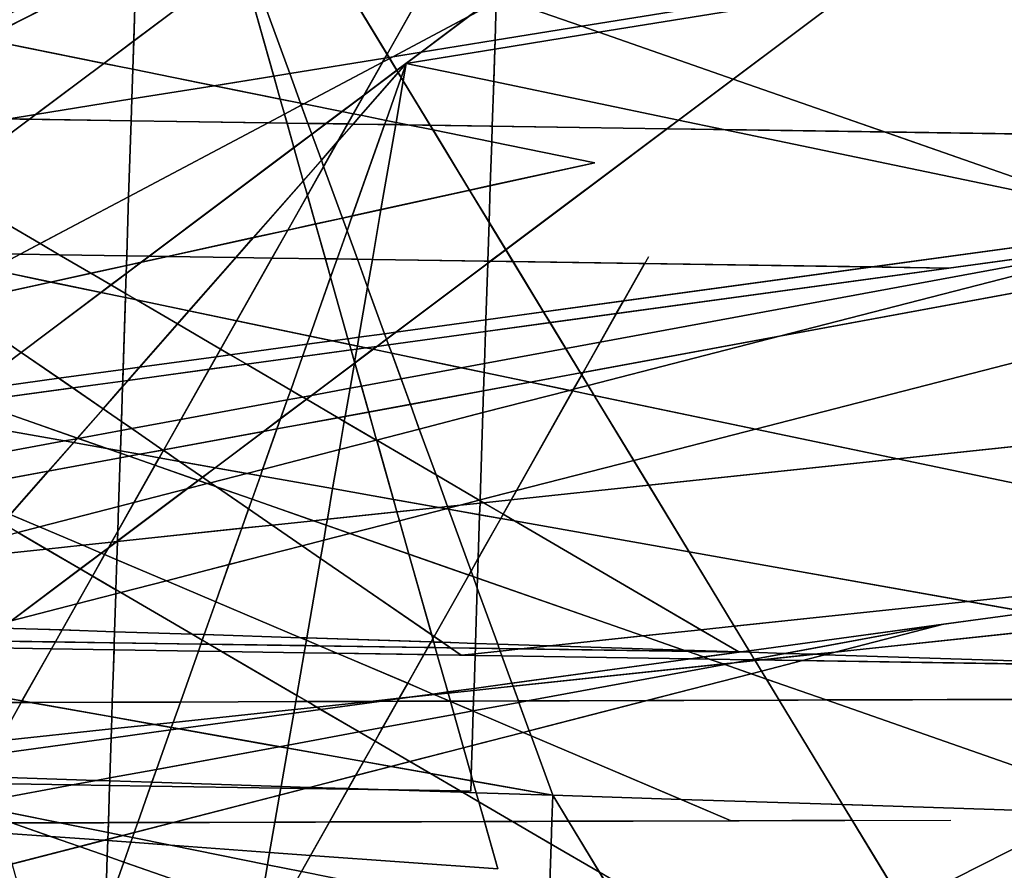
# Model space of a CAD drawing. Units: millimetres. Extents: x -913410 to 10414601371, y 30690 to 568280.
# Drawn here: x -728261 to -702195, y 406479 to 429001 of the extents above; entities that cross this region are included whole.
import ezdxf

# ---------------------------------------------------------------- set-up
doc = ezdxf.new("R2010")
doc.units = ezdxf.units.MM
doc.layers.add('tmpp', color=7, linetype='Continuous')

msp = doc.modelspace()

# ---------------------------------------------------------------- linework, layer by layer
at = {"color": 8}
for p, q in [((-715603, 406514), (-742257, 500834)), ((-716321, 408578), (-714149, 475652)), ((-651039, 468143), (-765658, 410007)), ((-736333, 407199), (-669940, 457019)), ((-757890, 403942), (-691496, 453762)), ((-678138, 416508), (-773609, 449883)), ((-709212, 412256), (-773609, 449883)), ((-706395, 449611), (-762612, 349971)), ((-714149, 408467), (-727952, 446354)), ((-763432, 393775), (-697038, 443595)), ((-628370, 442355), (-718026, 427845)), ((-713031, 425215), (-789601, 440693)), ((-649927, 439098), (-739583, 424588)), ((-727085, 371525), (-724914, 438599)), ((-688315, 378297), (-724914, 438599)), ((-699946, 437791), (-754708, 408769)), ((-745537, 432108), (-716574, 412175)), ((-771226, 413487), (-651039, 429932)), ((-718026, 427845), (-766004, 373188)), ((-718026, 427845), (-737068, 374020)), ((-718026, 427845), (-724811, 388666)), ((-664717, 416720), (-718026, 427845)), ((-804666, 427514), (-682114, 425680)), ((-792783, 410230), (-672596, 426675)), ((-676707, 426420), (-807089, 402362)), ((-692593, 411724), (-775212, 426393)), ((-751357, 407199), (-676707, 426420)), ((-751590, 425708), (-709426, 407793)), ((-757132, 415541), (-713031, 425215)), ((-667373, 424588), (-781992, 366451)), ((-686274, 413463), (-739583, 424588)), ((-826222, 424257), (-703671, 422423)), ((-698264, 423163), (-828645, 399105)), ((-714149, 408467), (-796768, 423137)), ((-772913, 403942), (-698264, 423163)), ((-645817, 389633), (-741288, 423008)), ((-676892, 385381), (-741288, 423008)), ((-711618, 422724), (-767834, 323085)), ((-667373, 386376), (-762845, 419751)), ((-754118, 412164), (-693537, 418596)), ((-716574, 412175), (-655994, 418607)), ((-798325, 400063), (-678138, 416508)), ((-738131, 408918), (-677551, 415350)), ((-831764, 414090), (-709212, 412256)), ((-680710, 398340), (-757281, 413818)), ((-757281, 413818), (-667625, 410915)), ((-703806, 412996), (-834187, 388938)), ((-778455, 393775), (-703806, 412996)), ((-756796, 412802), (-694764, 411835)), ((-737004, 410894), (-682055, 411068)), ((-778837, 410561), (-689182, 407659)), ((-765954, 410175), (-715603, 406514)), ((-778353, 409546), (-716321, 408578)), ((-716321, 341393), (-714149, 408467)), ((-677551, 348165), (-714149, 408467)), ((-758560, 407637), (-703612, 407811))]:
    msp.add_line(p, q, dxfattribs=at)
at = {"layer": 'tmpp', "color": 44}
for points in [[(-705827, 434674), (-704203, 434679), (-700723, 434042), (-700688, 433946), (-705893, 430040), (-713380, 428828), (-715475, 429561)], [(-725175, 430541), (-722741, 431775), (-722401, 430571), (-725243, 428440)], [(-721119, 431534), (-720493, 431315), (-718536, 428091), (-718597, 427984), (-721111, 427577), (-722245, 430689)], [(-717339, 430212), (-718536, 428091), (-720493, 431315)], [(-725164, 430867), (-725175, 430541), (-729222, 428488), (-729675, 428579)], [(-722245, 430689), (-721111, 427577), (-721536, 427509), (-722401, 430571)], [(-706287, 429744), (-699555, 430834), (-697762, 425914), (-705369, 426028), (-709374, 427428)], [(-725175, 430541), (-725243, 428440), (-726036, 427844), (-729222, 428488)], [(-725243, 428440), (-722401, 430571), (-721536, 427509), (-723114, 427253), (-725267, 427688)], [(-717339, 430212), (-715657, 429624), (-716379, 429082), (-718386, 428018), (-718483, 428003), (-718536, 428091)], [(-705893, 430040), (-706287, 429744), (-712927, 428670), (-713380, 428828)], [(-706287, 429744), (-709374, 427428), (-712927, 428670)], [(-716379, 429082), (-715644, 429471), (-715677, 428457), (-717635, 428140)], [(-715644, 429471), (-715475, 429561), (-713380, 428828), (-715677, 428457)], [(-716379, 429082), (-717635, 428140), (-718386, 428018)], [(-715677, 428457), (-713380, 428828), (-712927, 428670), (-715685, 428224)], [(-715685, 428224), (-712927, 428670), (-709374, 427428), (-710823, 426341), (-715713, 427362)], [(-731810, 427175), (-729222, 428488), (-726036, 427844), (-727844, 426488), (-728542, 426375), (-731835, 426424)], [(-725243, 428440), (-725267, 427688), (-726036, 427844)], [(-717635, 428140), (-715677, 428457), (-715685, 428224), (-718026, 427845), (-718239, 427602), (-718274, 427660)], [(-718536, 428091), (-718483, 428003), (-718597, 427984)], [(-718386, 428018), (-718466, 427976), (-718483, 428003)], [(-718386, 428018), (-717635, 428140), (-718274, 427660), (-718466, 427976)], [(-715685, 428224), (-715713, 427362), (-718026, 427845)], [(-726036, 427844), (-725267, 427688), (-725292, 426901), (-727844, 426488)], [(-718597, 427984), (-718659, 427874), (-720737, 426773), (-720825, 426790), (-721111, 427577)], [(-718659, 427874), (-719150, 427003), (-719729, 426569), (-720737, 426773)], [(-718659, 427874), (-718466, 427976), (-718274, 427660), (-719150, 427003)], [(-718597, 427984), (-718483, 428003), (-718466, 427976), (-718659, 427874)], [(-718026, 427845), (-718159, 427469), (-718239, 427602)], [(-718026, 427845), (-718106, 427382), (-718159, 427469)], [(-718026, 427845), (-715713, 427362), (-715751, 426183), (-717393, 426208), (-718106, 427382)], [(-725267, 427688), (-723114, 427253), (-725292, 426901)], [(-721536, 427509), (-721364, 426899), (-723114, 427253)], [(-721111, 427577), (-720825, 426790), (-721364, 426899), (-721536, 427509)], [(-719150, 427003), (-718274, 427660), (-718239, 427602), (-719234, 426469), (-719429, 426508)], [(-718239, 427602), (-718159, 427469), (-718561, 426333), (-719234, 426469)], [(-725292, 426901), (-723114, 427253), (-721364, 426899), (-721251, 426500), (-721681, 426272), (-725311, 426326)], [(-718159, 427469), (-718106, 427382), (-718297, 426279), (-718561, 426333)], [(-718106, 427382), (-717393, 426208), (-717987, 426217), (-718297, 426279)], [(-715713, 427362), (-710823, 426341), (-711125, 426114), (-715751, 426183)], [(-709374, 427428), (-705369, 426028), (-709626, 426092), (-710823, 426341)], [(-719150, 427003), (-719429, 426508), (-719729, 426569)], [(-727844, 426488), (-725292, 426901), (-725311, 426326), (-728005, 426367)], [(-720825, 426790), (-720805, 426736), (-721251, 426500), (-721364, 426899)], [(-720805, 426736), (-720630, 426256), (-721184, 426265), (-721251, 426500)], [(-720737, 426773), (-720805, 426736), (-720825, 426790)], [(-720737, 426773), (-719729, 426569), (-720154, 426249), (-720630, 426256), (-720805, 426736)], [(-727844, 426488), (-728005, 426367), (-728542, 426375)], [(-721251, 426500), (-721184, 426265), (-721681, 426272)], [(-719729, 426569), (-719429, 426508), (-719580, 426241), (-720154, 426249)], [(-719429, 426508), (-719234, 426469), (-719436, 426238), (-719580, 426241)], [(-719234, 426469), (-718561, 426333), (-718599, 426226), (-719436, 426238)], [(-731854, 425839), (-728542, 426375), (-728005, 426367), (-730350, 424607), (-731865, 425492)], [(-728005, 426367), (-725311, 426326), (-725376, 424314), (-727721, 423071), (-730350, 424607)], [(-725376, 424314), (-721681, 426272), (-721184, 426265), (-721000, 425614), (-724831, 422740), (-725427, 422749)], [(-725311, 426326), (-721681, 426272), (-725376, 424314)], [(-720630, 426256), (-720526, 425970), (-721000, 425614), (-721184, 426265)], [(-720154, 426249), (-720526, 425970), (-720630, 426256)], [(-720154, 426249), (-719580, 426241), (-719843, 425774), (-720275, 425282), (-720526, 425970)], [(-719843, 425774), (-719436, 426238), (-718599, 426226), (-719455, 423806), (-719717, 423748), (-720215, 425116)], [(-719580, 426241), (-719436, 426238), (-719843, 425774)], [(-718599, 426226), (-718307, 426222), (-718697, 423972), (-719455, 423806)], [(-718307, 426222), (-717987, 426217), (-717316, 426081), (-716349, 424487), (-718697, 423972)], [(-718561, 426333), (-718297, 426279), (-718307, 426222), (-718599, 426226)], [(-718297, 426279), (-717987, 426217), (-718307, 426222)], [(-717393, 426208), (-717316, 426081), (-717987, 426217)], [(-715751, 426183), (-715764, 425767), (-717316, 426081), (-717393, 426208)], [(-715802, 424607), (-713031, 425215), (-715764, 425767), (-715751, 426183), (-711125, 426114), (-715393, 422912), (-715833, 423638)], [(-710823, 426341), (-709626, 426092), (-711125, 426114)], [(-720526, 425970), (-720275, 425282), (-720753, 424738), (-721000, 425614)], [(-715764, 425767), (-715802, 424607), (-716349, 424487), (-717316, 426081)], [(-711125, 426114), (-709626, 426092), (-699515, 423982), (-698112, 423491), (-705695, 422453), (-711720, 422544), (-715201, 422596), (-715393, 422912)], [(-705369, 426028), (-699515, 423982), (-709626, 426092)], [(-697762, 425914), (-696938, 423652), (-697540, 423569), (-699515, 423982), (-705369, 426028)], [(-719843, 425774), (-720215, 425116), (-720275, 425282)], [(-715764, 425767), (-713031, 425215), (-715802, 424607)], [(-721000, 425614), (-720753, 424738), (-722076, 423231), (-724347, 422732), (-724831, 422740)], [(-720275, 425282), (-720215, 425116), (-720644, 424354), (-720753, 424738)], [(-720215, 425116), (-719717, 423748), (-720429, 423592), (-720644, 424354)], [(-720753, 424738), (-720644, 424354), (-721166, 423430), (-722076, 423231)], [(-731932, 423420), (-730350, 424607), (-727721, 423071), (-728250, 422791), (-731183, 422835), (-731946, 422994)], [(-720644, 424354), (-720429, 423592), (-721166, 423430)], [(-718697, 423972), (-716349, 424487), (-715833, 423638), (-715867, 422606), (-718925, 422651)], [(-715802, 424607), (-715833, 423638), (-716349, 424487)], [(-725376, 424314), (-725427, 422749), (-727215, 422775), (-727721, 423071)], [(-719455, 423806), (-718697, 423972), (-718925, 422651), (-719319, 422657), (-719594, 423412)], [(-721166, 423430), (-720429, 423592), (-720168, 422670), (-721583, 422691)], [(-719717, 423748), (-719594, 423412), (-719858, 422665), (-720168, 422670), (-720429, 423592)], [(-719455, 423806), (-719594, 423412), (-719717, 423748)], [(-715833, 423638), (-715393, 422912), (-715802, 422605), (-715867, 422606)], [(-722076, 423231), (-721166, 423430), (-721583, 422691), (-722537, 422705)], [(-719594, 423412), (-719319, 422657), (-719858, 422665)], [(-698112, 423491), (-697480, 423270), (-698264, 423163), (-703671, 422423), (-705695, 422453)], [(-727721, 423071), (-727215, 422775), (-728250, 422791)], [(-722076, 423231), (-722537, 422705), (-724347, 422732)], [(-712893, 420464), (-698264, 423163), (-708142, 420620), (-713347, 419659)], [(-712467, 421220), (-703671, 422423), (-698264, 423163), (-712893, 420464)], [(-698264, 423163), (-697480, 423270), (-696700, 422997), (-696609, 422748), (-708142, 420620)], [(-728250, 422791), (-729019, 422383), (-731183, 422835)], [(-728250, 422791), (-727215, 422775), (-726379, 422287), (-727441, 422054), (-729019, 422383)], [(-715393, 422912), (-715201, 422596), (-715802, 422605)], [(-725427, 422749), (-725435, 422494), (-726379, 422287), (-727215, 422775)], [(-725442, 422282), (-725045, 422579), (-724347, 422732), (-722537, 422705), (-723780, 421290), (-725169, 421580), (-725459, 421749)], [(-725435, 422494), (-725045, 422579), (-725442, 422282)], [(-725427, 422749), (-724831, 422740), (-725045, 422579), (-725435, 422494)], [(-724831, 422740), (-724347, 422732), (-725045, 422579)], [(-722537, 422705), (-721583, 422691), (-722522, 421027), (-723780, 421290)], [(-721583, 422691), (-720168, 422670), (-720030, 422180), (-720581, 420622), (-722522, 421027)], [(-719858, 422665), (-720030, 422180), (-720168, 422670)], [(-719858, 422665), (-719319, 422657), (-719052, 421923), (-719282, 420594), (-719571, 420555), (-720030, 422180)], [(-718925, 422651), (-719052, 421923), (-719319, 422657)], [(-718925, 422651), (-715867, 422606), (-715868, 422555), (-718303, 420728), (-718601, 420687), (-719052, 421923)], [(-715868, 422555), (-715917, 421055), (-718303, 420728)], [(-715868, 422555), (-715802, 422605), (-715201, 422596), (-714392, 421263), (-715917, 421055)], [(-715867, 422606), (-715802, 422605), (-715868, 422555)], [(-711720, 422544), (-712279, 421553), (-714392, 421263), (-715201, 422596)], [(-708142, 420620), (-696609, 422748), (-696125, 421420), (-708784, 418160), (-713049, 419050), (-713210, 419315)], [(-711720, 422544), (-705695, 422453), (-712279, 421553)], [(-729019, 422383), (-727441, 422054), (-730085, 421474), (-730368, 421668)], [(-726379, 422287), (-725848, 421977), (-726114, 421777), (-727441, 422054)], [(-725435, 422494), (-725442, 422282), (-725848, 421977), (-726379, 422287)], [(-725442, 422282), (-725459, 421749), (-725848, 421977)], [(-712279, 421553), (-705695, 422453), (-703671, 422423), (-712467, 421220)], [(-727441, 422054), (-726114, 421777), (-728225, 420193), (-730085, 421474)], [(-720030, 422180), (-719571, 420555), (-719986, 420498), (-720581, 420622)], [(-726114, 421777), (-725463, 421641), (-725524, 419740), (-727228, 419507), (-728225, 420193)], [(-725848, 421977), (-725459, 421749), (-725463, 421641), (-726114, 421777)], [(-725459, 421749), (-725169, 421580), (-725463, 421641)], [(-719052, 421923), (-718601, 420687), (-719282, 420594)], [(-725463, 421641), (-725169, 421580), (-724082, 420945), (-725088, 419800), (-725524, 419740)], [(-723780, 421290), (-724082, 420945), (-725169, 421580)], [(-712279, 421553), (-712467, 421220), (-714220, 420980), (-714392, 421263)], [(-732017, 420795), (-731195, 421230), (-730085, 421474), (-728225, 420193), (-729566, 419187), (-730136, 419109), (-732050, 419778)], [(-723780, 421290), (-722522, 421027), (-722944, 420279), (-724082, 420945)], [(-715917, 421055), (-714392, 421263), (-714220, 420980), (-715927, 420746)], [(-696125, 421420), (-695038, 418437), (-705026, 417376), (-708784, 418160)], [(-722522, 421027), (-720581, 420622), (-720658, 420406), (-722685, 420129), (-722944, 420279)], [(-718303, 420728), (-715917, 421055), (-715927, 420746), (-718495, 420395), (-718549, 420544)], [(-715927, 420746), (-714220, 420980), (-713805, 420295), (-715954, 419899)], [(-712467, 421220), (-712893, 420464), (-713805, 420295), (-714220, 420980)], [(-724082, 420945), (-722944, 420279), (-723057, 420078), (-725088, 419800)], [(-718303, 420728), (-718549, 420544), (-718601, 420687)], [(-715927, 420746), (-715954, 419899), (-716570, 419785), (-718413, 420170), (-718495, 420395)], [(-720658, 420406), (-719986, 420498), (-719528, 420402), (-719487, 420259), (-720772, 420083)], [(-720581, 420622), (-719986, 420498), (-720658, 420406)], [(-719571, 420555), (-719528, 420402), (-719986, 420498)], [(-719282, 420594), (-719322, 420360), (-719528, 420402), (-719571, 420555)], [(-719282, 420594), (-718601, 420687), (-718549, 420544), (-718804, 420352), (-719096, 420312), (-719322, 420360)], [(-718549, 420544), (-718495, 420395), (-718804, 420352)], [(-712893, 420464), (-713347, 419659), (-713411, 419647), (-713805, 420295)], [(-713347, 419659), (-708142, 420620), (-713210, 419315), (-713381, 419598)], [(-728225, 420193), (-727228, 419507), (-729566, 419187)], [(-722944, 420279), (-722685, 420129), (-723057, 420078)], [(-720658, 420406), (-720772, 420083), (-722259, 419880), (-722685, 420129)], [(-720772, 420083), (-719487, 420259), (-719396, 419936), (-719401, 419904), (-720535, 419054), (-720771, 419010), (-721086, 419194)], [(-719322, 420360), (-719336, 420280), (-719487, 420259), (-719528, 420402)], [(-719336, 420280), (-719396, 419936), (-719487, 420259)], [(-719336, 420280), (-719096, 420312), (-718909, 420273), (-719389, 419913), (-719396, 419936)], [(-718909, 420273), (-718413, 420170), (-718165, 419491), (-719215, 419297), (-719389, 419913)], [(-719322, 420360), (-719096, 420312), (-719336, 420280)], [(-718804, 420352), (-718909, 420273), (-719096, 420312)], [(-718804, 420352), (-718495, 420395), (-718413, 420170), (-718909, 420273)], [(-715954, 419899), (-713805, 420295), (-713411, 419647), (-714737, 419403), (-715962, 419658)], [(-725088, 419800), (-723057, 420078), (-723245, 419745), (-725394, 419451)], [(-723057, 420078), (-722685, 420129), (-722259, 419880), (-723245, 419745)], [(-720772, 420083), (-721086, 419194), (-722259, 419880)], [(-719396, 419936), (-719389, 419913), (-719401, 419904)], [(-716570, 419785), (-718165, 419491), (-718413, 420170)], [(-725524, 419740), (-725534, 419432), (-726855, 419251), (-727228, 419507)], [(-725539, 419286), (-725394, 419451), (-723245, 419745), (-723996, 418415), (-725293, 418176), (-725569, 418365)], [(-725524, 419740), (-725088, 419800), (-725394, 419451), (-725534, 419432)], [(-723245, 419745), (-722259, 419880), (-721086, 419194), (-721178, 418935), (-723996, 418415)], [(-719401, 419904), (-719516, 419242), (-720535, 419054)], [(-719401, 419904), (-719389, 419913), (-719215, 419297), (-719516, 419242)], [(-716570, 419785), (-715962, 419658), (-715978, 419174), (-717919, 418815), (-718165, 419491)], [(-715954, 419899), (-715962, 419658), (-716570, 419785)], [(-729566, 419187), (-727228, 419507), (-726855, 419251), (-729504, 418888), (-729818, 418998)], [(-725534, 419432), (-725539, 419286), (-726054, 418699), (-726855, 419251)], [(-725534, 419432), (-725394, 419451), (-725539, 419286)], [(-718165, 419491), (-717919, 418815), (-719022, 418612), (-719215, 419297)], [(-715978, 419174), (-714737, 419403), (-713704, 419187), (-715996, 418597)], [(-715962, 419658), (-714737, 419403), (-715978, 419174)], [(-713411, 419647), (-713381, 419598), (-713598, 419215), (-713704, 419187), (-714737, 419403)], [(-713381, 419598), (-713210, 419315), (-713598, 419215)], [(-713347, 419659), (-713381, 419598), (-713411, 419647)], [(-726855, 419251), (-726054, 418699), (-726737, 417921), (-729504, 418888)], [(-725539, 419286), (-725569, 418365), (-726054, 418699)], [(-721086, 419194), (-720771, 419010), (-721178, 418935)], [(-720535, 419054), (-719516, 419242), (-719645, 418497), (-719833, 418462), (-720671, 418952)], [(-719516, 419242), (-719215, 419297), (-719022, 418612), (-719645, 418497)], [(-715978, 419174), (-715996, 418597), (-717682, 418163), (-717919, 418815)], [(-715996, 418597), (-713704, 419187), (-713623, 419170), (-715112, 416531), (-716071, 416284)], [(-713623, 419170), (-713049, 419050), (-712006, 417331), (-715112, 416531)], [(-713598, 419215), (-713623, 419170), (-713704, 419187)], [(-713598, 419215), (-713210, 419315), (-713049, 419050), (-713623, 419170)], [(-730067, 418811), (-729504, 418888), (-726737, 417921), (-726749, 417907), (-727076, 417847), (-730534, 418461)], [(-723996, 418415), (-721178, 418935), (-721353, 418439), (-721809, 418098), (-724449, 417610)], [(-721353, 418439), (-720671, 418952), (-719833, 418462), (-721451, 418164)], [(-721178, 418935), (-720771, 419010), (-720671, 418952), (-721353, 418439)], [(-720535, 419054), (-720671, 418952), (-720771, 419010)], [(-708784, 418160), (-712006, 417331), (-713049, 419050)], [(-726054, 418699), (-725569, 418365), (-725576, 418123), (-726715, 417913), (-726737, 417921)], [(-717919, 418815), (-717682, 418163), (-718813, 417872), (-719022, 418612)], [(-730534, 418461), (-727076, 417847), (-731164, 417092), (-731462, 417266), (-731578, 417677)], [(-725569, 418365), (-725293, 418176), (-725576, 418123)], [(-723996, 418415), (-724449, 417610), (-724467, 417607), (-725293, 418176)], [(-721451, 418164), (-719833, 418462), (-719668, 418365), (-719797, 417619), (-721829, 417095)], [(-721353, 418439), (-721451, 418164), (-721809, 418098)], [(-719645, 418497), (-719668, 418365), (-719833, 418462)], [(-719668, 418365), (-718820, 417870), (-719797, 417619)], [(-719645, 418497), (-719022, 418612), (-718813, 417872), (-718820, 417870), (-719668, 418365)], [(-715996, 418597), (-716071, 416284), (-716095, 416278), (-717238, 416946), (-717682, 418163)], [(-695038, 418437), (-694590, 417206), (-694655, 415212), (-705026, 417376)], [(-725576, 418123), (-725594, 417583), (-725954, 417647), (-726715, 417913)], [(-725576, 418123), (-725293, 418176), (-724467, 417607), (-725086, 417493), (-725594, 417583)], [(-721809, 418098), (-721451, 418164), (-721829, 417095), (-722244, 416988), (-723087, 417138)], [(-717682, 418163), (-717238, 416946), (-718810, 417865), (-718813, 417872)], [(-708784, 418160), (-705026, 417376), (-711609, 416677), (-712006, 417331)], [(-727076, 417847), (-726839, 417804), (-727504, 417047), (-730085, 416571), (-730768, 416861), (-731164, 417092)], [(-726749, 417907), (-726839, 417804), (-727076, 417847)], [(-726749, 417907), (-726715, 417913), (-725954, 417647), (-726839, 417804)], [(-726737, 417921), (-726715, 417913), (-726749, 417907)], [(-724449, 417610), (-721809, 418098), (-723087, 417138), (-724029, 417305), (-724456, 417599)], [(-719797, 417619), (-718820, 417870), (-718810, 417865), (-718368, 416300), (-719976, 416586)], [(-718813, 417872), (-718810, 417865), (-718820, 417870)], [(-717238, 416946), (-716935, 416112), (-717168, 416087), (-718368, 416300), (-718810, 417865)], [(-726839, 417804), (-725954, 417647), (-725596, 417522), (-725600, 417398), (-727504, 417047)], [(-725594, 417583), (-725596, 417522), (-725954, 417647)], [(-725594, 417583), (-725086, 417493), (-725365, 417441), (-725596, 417522)], [(-724467, 417607), (-724456, 417599), (-724568, 417401), (-725086, 417493)], [(-724456, 417599), (-724029, 417305), (-724568, 417401)], [(-724449, 417610), (-724456, 417599), (-724467, 417607)], [(-721829, 417095), (-719797, 417619), (-719976, 416586), (-721889, 416925)], [(-727504, 417047), (-725600, 417398), (-725642, 416114), (-727738, 415574), (-728510, 415901)], [(-725600, 417398), (-725365, 417441), (-724680, 417202), (-725235, 416218), (-725642, 416114)], [(-725596, 417522), (-725365, 417441), (-725600, 417398)], [(-725086, 417493), (-724568, 417401), (-724680, 417202), (-725365, 417441)], [(-724568, 417401), (-724029, 417305), (-723421, 416887), (-723536, 416802), (-724680, 417202)], [(-715112, 416531), (-712006, 417331), (-711609, 416677), (-715247, 416291)], [(-705026, 417376), (-694655, 415212), (-694678, 414500), (-703158, 413600), (-710536, 414910), (-711609, 416677)], [(-724680, 417202), (-723536, 416802), (-723832, 416580), (-725235, 416218)], [(-723087, 417138), (-723421, 416887), (-724029, 417305)], [(-723087, 417138), (-722244, 416988), (-723208, 416740), (-723421, 416887)], [(-721829, 417095), (-721889, 416925), (-722244, 416988)], [(-727504, 417047), (-728510, 415901), (-730085, 416571)], [(-723536, 416802), (-723295, 416718), (-723832, 416580)], [(-723421, 416887), (-723208, 416740), (-723295, 416718), (-723536, 416802)], [(-722244, 416988), (-721889, 416925), (-722109, 416303), (-723051, 416632), (-723208, 416740)], [(-721889, 416925), (-719976, 416586), (-720116, 415774), (-720484, 415735), (-722109, 416303)], [(-716095, 416278), (-716604, 416147), (-716935, 416112), (-717238, 416946)], [(-725671, 415199), (-723832, 416580), (-723295, 416718), (-723051, 416632), (-722200, 416047), (-722381, 415534), (-725672, 415184)], [(-725663, 415460), (-725235, 416218), (-723832, 416580), (-725671, 415199)], [(-723208, 416740), (-723051, 416632), (-723295, 416718)], [(-722109, 416303), (-722200, 416047), (-723051, 416632)], [(-719976, 416586), (-718368, 416300), (-718275, 415970), (-720116, 415774)], [(-715247, 416291), (-711609, 416677), (-710536, 414910), (-715158, 415730), (-715463, 415909)], [(-722109, 416303), (-720484, 415735), (-721578, 415619), (-722200, 416047)], [(-717168, 416087), (-718275, 415970), (-718368, 416300)], [(-716095, 416278), (-716072, 416264), (-716074, 416203), (-716604, 416147)], [(-716071, 416284), (-716072, 416264), (-716095, 416278)], [(-716071, 416284), (-715112, 416531), (-715247, 416291), (-715984, 416213), (-716072, 416264)], [(-715247, 416291), (-715463, 415909), (-715984, 416213)], [(-725642, 416114), (-725663, 415460), (-725827, 415168), (-726592, 415087), (-727738, 415574)], [(-725642, 416114), (-725235, 416218), (-725663, 415460)], [(-722200, 416047), (-721578, 415619), (-722381, 415534)], [(-717168, 416087), (-716972, 416052), (-718208, 415734), (-718275, 415970)], [(-716972, 416052), (-716909, 416041), (-716312, 414403), (-716372, 414298), (-717959, 414852), (-718208, 415734)], [(-716935, 416112), (-716918, 416066), (-716972, 416052), (-717168, 416087)], [(-716918, 416066), (-716909, 416041), (-716972, 416052)], [(-716604, 416147), (-716918, 416066), (-716935, 416112)], [(-716604, 416147), (-716074, 416203), (-716084, 415895), (-716909, 416041), (-716918, 416066)], [(-716084, 415895), (-716121, 414742), (-716312, 414403), (-716909, 416041)], [(-716074, 416203), (-715984, 416213), (-715463, 415909), (-715527, 415796), (-716084, 415895)], [(-716072, 416264), (-715984, 416213), (-716074, 416203)], [(-728510, 415901), (-727738, 415574), (-728312, 415426), (-728719, 415663)], [(-720116, 415774), (-720144, 415616), (-720484, 415735)], [(-720116, 415774), (-718275, 415970), (-718208, 415734), (-719517, 415397), (-720144, 415616)], [(-716121, 414742), (-715527, 415796), (-715158, 415730), (-710227, 412849), (-711762, 412686), (-716138, 414216)], [(-716084, 415895), (-715527, 415796), (-716121, 414742)], [(-715463, 415909), (-715158, 415730), (-715527, 415796)], [(-727738, 415574), (-726592, 415087), (-727556, 414984), (-728312, 415426)], [(-725672, 415184), (-722381, 415534), (-722722, 414572), (-724377, 414146), (-725687, 414702)], [(-722381, 415534), (-721578, 415619), (-720782, 415071), (-722722, 414572)], [(-720484, 415735), (-720144, 415616), (-720213, 415218), (-720782, 415071), (-721578, 415619)], [(-720144, 415616), (-719517, 415397), (-720213, 415218)], [(-718208, 415734), (-717959, 414852), (-719517, 415397)], [(-710536, 414910), (-709342, 412943), (-710227, 412849), (-715158, 415730)], [(-729107, 415221), (-728312, 415426), (-727556, 414984), (-729496, 414778)], [(-725663, 415460), (-725671, 415199), (-725694, 415182), (-725827, 415168)], [(-720213, 415218), (-719517, 415397), (-717959, 414852), (-717354, 412712), (-720296, 414736)], [(-729496, 414778), (-727556, 414984), (-726658, 414459), (-728485, 413088), (-729183, 412908), (-730240, 412942), (-730451, 413690)], [(-726592, 415087), (-726100, 414878), (-726658, 414459), (-727556, 414984)], [(-725827, 415168), (-725911, 415019), (-726100, 414878), (-726592, 415087)], [(-725911, 415019), (-726012, 414840), (-726100, 414878)], [(-725911, 415019), (-725694, 415182), (-725672, 415184), (-725687, 414702), (-726012, 414840)], [(-725827, 415168), (-725694, 415182), (-725911, 415019)], [(-725671, 415199), (-725672, 415184), (-725694, 415182)], [(-722722, 414572), (-720782, 415071), (-720296, 414736), (-720660, 412632), (-720828, 412638), (-723069, 413590)], [(-720213, 415218), (-720296, 414736), (-720782, 415071)], [(-726100, 414878), (-726012, 414840), (-726334, 414270), (-726658, 414459)], [(-726012, 414840), (-725687, 414702), (-725713, 413907), (-726334, 414270)], [(-720296, 414736), (-717354, 412712), (-717325, 412608), (-717372, 412526), (-720660, 412632)], [(-716372, 414298), (-717291, 412668), (-717354, 412712), (-717959, 414852)], [(-716121, 414742), (-716138, 414216), (-716259, 414258), (-716312, 414403)], [(-703158, 413600), (-709342, 412943), (-710536, 414910)], [(-726658, 414459), (-726334, 414270), (-726749, 413535), (-728485, 413088)], [(-725687, 414702), (-724377, 414146), (-725587, 413834), (-725713, 413907)], [(-722722, 414572), (-723069, 413590), (-724377, 414146)], [(-694678, 414500), (-694686, 414244), (-701521, 413309), (-703158, 413600)], [(-726334, 414270), (-725713, 413907), (-725716, 413801), (-726749, 413535)], [(-716372, 414298), (-716259, 414258), (-716147, 413949), (-716194, 412488), (-717070, 412516), (-717291, 412668)], [(-716312, 414403), (-716259, 414258), (-716372, 414298)], [(-716138, 414216), (-716147, 413949), (-716259, 414258)], [(-716138, 414216), (-711762, 412686), (-714230, 412424), (-715607, 412469), (-716147, 413949)], [(-724377, 414146), (-723069, 413590), (-723377, 412720), (-723699, 412731), (-725587, 413834)], [(-716147, 413949), (-715607, 412469), (-716194, 412488)], [(-726749, 413535), (-725716, 413801), (-725749, 412797), (-727140, 412842)], [(-725716, 413801), (-725587, 413834), (-723699, 412731), (-725749, 412797)], [(-725713, 413907), (-725587, 413834), (-725716, 413801)], [(-728485, 413088), (-726749, 413535), (-727140, 412842), (-728744, 412894)], [(-723069, 413590), (-720828, 412638), (-723377, 412720)], [(-703158, 413600), (-701521, 413309), (-703806, 412996), (-708948, 412293), (-709342, 412943)], [(-703806, 412996), (-701521, 413309), (-699745, 412994), (-706672, 412258)], [(-728744, 412894), (-727140, 412842), (-727317, 412527), (-729195, 412555)], [(-709342, 412943), (-708948, 412293), (-709182, 412261), (-709222, 412262), (-710227, 412849)], [(-703806, 412996), (-708000, 412222), (-708923, 412252), (-708948, 412293)], [(-703806, 412996), (-706672, 412258), (-707241, 412198), (-708000, 412222)], [(-706672, 412258), (-699745, 412994), (-694755, 412108), (-694764, 411835), (-697216, 411873), (-706944, 412188)], [(-727140, 412842), (-725749, 412797), (-725758, 412504), (-727317, 412527)], [(-725749, 412797), (-723699, 412731), (-723429, 412573), (-723465, 412470), (-725758, 412504)], [(-723377, 412720), (-723429, 412573), (-723699, 412731)], [(-723377, 412720), (-720828, 412638), (-720671, 412571), (-720696, 412428), (-723247, 412466), (-723429, 412573)], [(-720660, 412632), (-720671, 412571), (-720828, 412638)], [(-720660, 412632), (-717372, 412526), (-717454, 412380), (-720322, 412423), (-720671, 412571)], [(-717291, 412668), (-717325, 412608), (-717354, 412712)], [(-717291, 412668), (-717070, 412516), (-717301, 412523), (-717325, 412608)], [(-711762, 412686), (-710684, 412309), (-714230, 412424)], [(-710227, 412849), (-709222, 412262), (-710684, 412309), (-711762, 412686)], [(-729434, 412376), (-727421, 412344), (-728201, 410962), (-729758, 411238), (-729967, 411976)], [(-729195, 412555), (-727317, 412527), (-727421, 412344), (-729434, 412376)], [(-727317, 412527), (-725758, 412504), (-725764, 412319), (-727421, 412344)], [(-725758, 412504), (-723465, 412470), (-723531, 412284), (-725764, 412319)], [(-723465, 412470), (-723247, 412466), (-722918, 412274), (-723531, 412284)], [(-723429, 412573), (-723247, 412466), (-723465, 412470)], [(-720696, 412428), (-720728, 412240), (-722918, 412274), (-723247, 412466)], [(-720696, 412428), (-720322, 412423), (-719861, 412226), (-720728, 412240)], [(-720671, 412571), (-720322, 412423), (-720696, 412428)], [(-717454, 412380), (-717561, 412191), (-719861, 412226), (-720322, 412423)], [(-717454, 412380), (-717260, 412377), (-717205, 412185), (-717561, 412191)], [(-717372, 412526), (-717301, 412523), (-717260, 412377), (-717454, 412380)], [(-717325, 412608), (-717301, 412523), (-717372, 412526)], [(-717070, 412516), (-716859, 412371), (-717260, 412377), (-717301, 412523)], [(-716859, 412371), (-716574, 412175), (-717205, 412185), (-717260, 412377)], [(-716194, 412488), (-716198, 412361), (-716859, 412371), (-717070, 412516)], [(-716198, 412361), (-716203, 412215), (-716574, 412175), (-716859, 412371)], [(-716194, 412488), (-715607, 412469), (-715565, 412351), (-716198, 412361)], [(-714230, 412424), (-714994, 412343), (-715565, 412351), (-715607, 412469)], [(-714230, 412424), (-710684, 412309), (-710592, 412277), (-714994, 412343)], [(-727421, 412344), (-725764, 412319), (-725809, 410930), (-727982, 410923), (-728201, 410962)], [(-725764, 412319), (-723531, 412284), (-724008, 410935), (-725809, 410930)], [(-723531, 412284), (-722918, 412274), (-720924, 411109), (-720953, 410945), (-724008, 410935)], [(-720728, 412240), (-720924, 411109), (-722918, 412274)], [(-720728, 412240), (-719861, 412226), (-717989, 411431), (-718214, 411033), (-718981, 410951), (-720645, 410946), (-720924, 411109)], [(-717561, 412191), (-717989, 411431), (-719861, 412226)], [(-717561, 412191), (-717205, 412185), (-716927, 411201), (-717320, 411147), (-717989, 411431)], [(-716574, 412175), (-716204, 412169), (-716233, 411296), (-716927, 411201), (-717205, 412185)], [(-716203, 412215), (-716204, 412169), (-716574, 412175)], [(-716204, 412169), (-715494, 412158), (-715230, 411433), (-716233, 411296)], [(-716203, 412215), (-715540, 412285), (-715494, 412158), (-716204, 412169)], [(-716198, 412361), (-715565, 412351), (-715540, 412285), (-716203, 412215)], [(-714994, 412343), (-715540, 412285), (-715565, 412351)], [(-714994, 412343), (-710592, 412277), (-710162, 412127), (-710499, 412080), (-715494, 412158), (-715540, 412285)], [(-710499, 412080), (-715230, 411433), (-715494, 412158)], [(-709222, 412262), (-709212, 412256), (-710592, 412277), (-710684, 412309)], [(-709212, 412256), (-710162, 412127), (-710592, 412277)], [(-710162, 412127), (-710008, 412073), (-710499, 412080)], [(-709212, 412256), (-709182, 412261), (-708923, 412252), (-708814, 412072), (-708904, 412056), (-710008, 412073), (-710162, 412127)], [(-709182, 412261), (-709212, 412256), (-709222, 412262)], [(-708948, 412293), (-708923, 412252), (-709182, 412261)], [(-708000, 412222), (-708814, 412072), (-708923, 412252)], [(-708000, 412222), (-707241, 412198), (-708622, 412051), (-708803, 412054), (-708814, 412072)], [(-707241, 412198), (-706944, 412188), (-707541, 412034), (-708622, 412051)], [(-706944, 412188), (-697216, 411873), (-707541, 412034)], [(-706672, 412258), (-706944, 412188), (-707241, 412198)], [(-710499, 412080), (-710008, 412073), (-709637, 411943), (-715201, 411353), (-715230, 411433)], [(-709637, 411943), (-709594, 411928), (-714816, 410965), (-715059, 410964), (-715201, 411353)], [(-709594, 411928), (-708898, 411685), (-711657, 410975), (-714816, 410965)], [(-708904, 412056), (-709342, 411975), (-709637, 411943), (-710008, 412073)], [(-709342, 411975), (-709594, 411928), (-709637, 411943)], [(-709342, 411975), (-708790, 412033), (-708622, 411756), (-708898, 411685), (-709594, 411928)], [(-708904, 412056), (-708803, 412054), (-708790, 412033), (-709342, 411975)], [(-708814, 412072), (-708803, 412054), (-708904, 412056)], [(-708622, 412051), (-708790, 412033), (-708803, 412054)], [(-708622, 412051), (-707541, 412034), (-708622, 411756), (-708790, 412033)], [(-707541, 412034), (-697216, 411873), (-692727, 411728), (-694103, 411030), (-706909, 410990), (-708493, 411543), (-708622, 411756)], [(-708898, 411685), (-708493, 411543), (-708154, 410986), (-711657, 410975)], [(-708622, 411756), (-708493, 411543), (-708898, 411685)], [(-717989, 411431), (-717320, 411147), (-717951, 411061), (-718214, 411033)], [(-716234, 411243), (-715201, 411353), (-715059, 410964), (-716244, 410960)], [(-716233, 411296), (-715230, 411433), (-715201, 411353), (-716234, 411243)], [(-706909, 410990), (-708154, 410986), (-708493, 411543)], [(-728201, 410962), (-728223, 410922), (-729668, 410918), (-729758, 411238)], [(-720924, 411109), (-720645, 410946), (-720953, 410945)], [(-718219, 411024), (-717951, 411061), (-717284, 411132), (-716875, 410958), (-718259, 410954)], [(-717320, 411147), (-717284, 411132), (-717951, 411061)], [(-716927, 411201), (-716919, 411170), (-717284, 411132), (-717320, 411147)], [(-716919, 411170), (-716859, 410958), (-716875, 410958), (-717284, 411132)], [(-716233, 411296), (-716234, 411243), (-716919, 411170), (-716927, 411201)], [(-716234, 411243), (-716244, 410960), (-716859, 410958), (-716919, 411170)], [(-728223, 410922), (-728794, 409910), (-729366, 409849), (-729668, 410918)], [(-728223, 410922), (-727982, 410923), (-725822, 410539), (-725832, 410224), (-728794, 409910)], [(-728201, 410962), (-727982, 410923), (-728223, 410922)], [(-725809, 410930), (-725822, 410539), (-727982, 410923)], [(-725809, 410930), (-724008, 410935), (-724198, 410397), (-724714, 410343), (-725822, 410539)], [(-724008, 410935), (-720953, 410945), (-720988, 410738), (-724198, 410397)], [(-720988, 410738), (-720397, 410801), (-720293, 410740), (-721005, 410643)], [(-720953, 410945), (-720645, 410946), (-720397, 410801), (-720988, 410738)], [(-718981, 410951), (-720397, 410801), (-720645, 410946)], [(-718981, 410951), (-718745, 410952), (-720293, 410740), (-720397, 410801)], [(-718745, 410952), (-718259, 410954), (-718652, 410257), (-719270, 410143), (-720293, 410740)], [(-718214, 411033), (-718219, 411024), (-718745, 410952), (-718981, 410951)], [(-718219, 411024), (-718259, 410954), (-718745, 410952)], [(-718259, 410954), (-716875, 410958), (-716856, 410950), (-716759, 410606), (-718652, 410257)], [(-718214, 411033), (-717951, 411061), (-718219, 411024)], [(-716859, 410958), (-716856, 410950), (-716875, 410958)], [(-716244, 410960), (-716252, 410700), (-716263, 410698), (-716856, 410950), (-716859, 410958)], [(-716263, 410698), (-716759, 410606), (-716856, 410950)], [(-716244, 410960), (-715059, 410964), (-715044, 410923), (-716252, 410700)], [(-716252, 410700), (-715044, 410923), (-714771, 410173), (-714931, 410132), (-716252, 410693)], [(-714816, 410965), (-715044, 410923), (-715059, 410964)], [(-714816, 410965), (-711657, 410975), (-714771, 410173), (-715044, 410923)], [(-711657, 410975), (-708154, 410986), (-706475, 408218), (-710753, 408357), (-714724, 410044), (-714771, 410173)], [(-706909, 410990), (-699375, 408356), (-700056, 408011), (-706475, 408218), (-708154, 410986)], [(-694103, 411030), (-699375, 408356), (-706909, 410990)], [(-724198, 410397), (-720988, 410738), (-721005, 410643), (-724055, 410226), (-724247, 410260)], [(-721005, 410643), (-721152, 409796), (-721388, 409752), (-724055, 410226)], [(-721005, 410643), (-720293, 410740), (-719270, 410143), (-721152, 409796)], [(-718652, 410257), (-716759, 410606), (-716510, 409725), (-717930, 409360), (-718853, 409899)], [(-716263, 410698), (-716252, 410693), (-716282, 409784), (-716510, 409725), (-716759, 410606)], [(-716252, 410693), (-714931, 410132), (-716282, 409784)], [(-716252, 410700), (-716252, 410693), (-716263, 410698)], [(-725832, 410224), (-724714, 410343), (-724247, 410260), (-724270, 410196), (-725840, 409981)], [(-725822, 410539), (-724714, 410343), (-725832, 410224)], [(-724198, 410397), (-724247, 410260), (-724714, 410343)], [(-728794, 409910), (-725832, 410224), (-725840, 409981), (-728998, 409549)], [(-725840, 409981), (-724270, 410196), (-724639, 409152), (-725874, 408924)], [(-724270, 410196), (-724055, 410226), (-721388, 409752), (-724639, 409152)], [(-724247, 410260), (-724055, 410226), (-724270, 410196)], [(-721152, 409796), (-719270, 410143), (-718853, 409899), (-719160, 409356), (-721166, 409713)], [(-718652, 410257), (-718853, 409899), (-719270, 410143)], [(-716282, 409784), (-714931, 410132), (-714724, 410044), (-714149, 408467), (-716261, 408842), (-716307, 409005)], [(-714771, 410173), (-714724, 410044), (-714931, 410132)], [(-710753, 408357), (-714149, 408467), (-714724, 410044)], [(-728998, 409549), (-725840, 409981), (-725874, 408924), (-726233, 408858), (-729112, 408951), (-729186, 409215)], [(-721152, 409796), (-721166, 409713), (-721388, 409752)], [(-718853, 409899), (-717930, 409360), (-718439, 409228), (-719160, 409356)], [(-716282, 409784), (-716307, 409005), (-716510, 409725)], [(-724639, 409152), (-721388, 409752), (-721166, 409713), (-721341, 408700), (-724760, 408810)], [(-721166, 409713), (-719160, 409356), (-719367, 408989), (-720588, 408675), (-721341, 408700)], [(-716510, 409725), (-716307, 409005), (-716312, 408851), (-717385, 409041), (-717930, 409360)], [(-719160, 409356), (-718439, 409228), (-719367, 408989)], [(-717930, 409360), (-717385, 409041), (-718439, 409228)], [(-725874, 408924), (-724639, 409152), (-724760, 408810), (-725877, 408846)], [(-719367, 408989), (-719563, 408642), (-720588, 408675)], [(-719367, 408989), (-718439, 409228), (-717385, 409041), (-716600, 408583), (-718773, 408616), (-719563, 408642)], [(-716312, 408851), (-716321, 408578), (-716600, 408583), (-717385, 409041)], [(-716307, 409005), (-716261, 408842), (-716312, 408851)], [(-726233, 408858), (-726859, 408743), (-729063, 408777), (-729112, 408951)], [(-726859, 408743), (-728944, 408358), (-729063, 408777)], [(-726859, 408743), (-725881, 408727), (-725913, 407741), (-727198, 407737), (-728864, 408073), (-728944, 408358)], [(-726233, 408858), (-725877, 408846), (-725881, 408727), (-726859, 408743)], [(-725874, 408924), (-725877, 408846), (-726233, 408858)], [(-725881, 408727), (-724795, 408710), (-725137, 407743), (-725913, 407741)], [(-725877, 408846), (-724760, 408810), (-724795, 408710), (-725881, 408727)], [(-724760, 408810), (-721341, 408700), (-721349, 408657), (-724795, 408710)], [(-716321, 408578), (-716312, 408851), (-716261, 408842), (-716173, 408532), (-716534, 408544), (-716600, 408583)], [(-714149, 408467), (-716173, 408532), (-716261, 408842)], [(-724795, 408710), (-721349, 408657), (-721381, 408471), (-724195, 407746), (-725137, 407743)], [(-721381, 408471), (-721505, 407755), (-724195, 407746)], [(-721381, 408471), (-720699, 408646), (-719570, 408629), (-720061, 407759), (-721505, 407755)], [(-721349, 408657), (-720699, 408646), (-721381, 408471)], [(-721341, 408700), (-720588, 408675), (-720699, 408646), (-721349, 408657)], [(-720588, 408675), (-719563, 408642), (-719570, 408629), (-720699, 408646)], [(-719570, 408629), (-718773, 408616), (-716534, 408544), (-716106, 408294), (-715958, 407772), (-720061, 407759)], [(-719563, 408642), (-718773, 408616), (-719570, 408629)], [(-716600, 408583), (-716534, 408544), (-718773, 408616)], [(-716173, 408532), (-716106, 408294), (-716534, 408544)], [(-714149, 408467), (-714172, 407778), (-715217, 407775), (-716106, 408294), (-716173, 408532)], [(-714149, 408467), (-713732, 407779), (-714172, 407778)], [(-710753, 408357), (-709426, 407793), (-713732, 407779), (-714149, 408467)], [(-715217, 407775), (-715958, 407772), (-716106, 408294)], [(-706475, 408218), (-706223, 407803), (-709426, 407793), (-710753, 408357)], [(-700056, 408011), (-704867, 405570), (-706223, 407803), (-706475, 408218)], [(-727198, 407737), (-728466, 407733), (-728801, 407850), (-728864, 408073)], [(-700056, 408011), (-698217, 407951), (-695081, 406855), (-700970, 402435), (-703244, 402895), (-704867, 405570)], [(-728466, 407733), (-727443, 407375), (-728692, 407466), (-728767, 407732)], [(-727198, 407737), (-725921, 407479), (-725927, 407300), (-726034, 407273), (-727443, 407375), (-728466, 407733)], [(-725913, 407741), (-725921, 407479), (-727198, 407737)], [(-725913, 407741), (-725137, 407743), (-725231, 407480), (-725537, 407401), (-725921, 407479)], [(-725231, 407480), (-724195, 407746), (-721505, 407755), (-721644, 406954), (-724268, 407144), (-725277, 407348)], [(-725137, 407743), (-724195, 407746), (-725231, 407480)], [(-721505, 407755), (-720061, 407759), (-720560, 406875), (-721644, 406954)], [(-720560, 406875), (-715603, 406514), (-715958, 407772), (-715217, 407775), (-714191, 407175), (-714258, 405121), (-720803, 406444)], [(-720061, 407759), (-715958, 407772), (-715603, 406514), (-720560, 406875)], [(-714172, 407778), (-714191, 407175), (-715217, 407775)], [(-714172, 407778), (-713732, 407779), (-712912, 406428), (-714191, 407175)], [(-709426, 407793), (-706223, 407803), (-704867, 405570), (-708176, 403892), (-708781, 404014), (-712912, 406428), (-713732, 407779)], [(-727443, 407375), (-726677, 407107), (-728461, 406648), (-728692, 407466)], [(-725921, 407479), (-725537, 407401), (-725927, 407300)], [(-725231, 407480), (-725277, 407348), (-725537, 407401)], [(-726034, 407273), (-726677, 407107), (-727443, 407375)], [(-726034, 407273), (-725928, 407265), (-725941, 406850), (-726677, 407107)], [(-725927, 407300), (-725928, 407265), (-726034, 407273)], [(-725928, 407265), (-725322, 407221), (-725507, 406698), (-725941, 406850)], [(-725927, 407300), (-725537, 407401), (-725277, 407348), (-725322, 407221), (-725928, 407265)], [(-725322, 407221), (-724268, 407144), (-721701, 406625), (-721906, 405440), (-725507, 406698)], [(-725277, 407348), (-724268, 407144), (-725322, 407221)], [(-714191, 407175), (-712912, 406428), (-711820, 404628), (-714258, 405121)], [(-726677, 407107), (-725941, 406850), (-725991, 405331), (-726920, 402705), (-727405, 402911), (-728461, 406648)], [(-721644, 406954), (-721701, 406625), (-724268, 407144)], [(-721644, 406954), (-720560, 406875), (-720803, 406444), (-721701, 406625)], [(-725991, 405331), (-725507, 406698), (-721906, 405440), (-722144, 404068), (-723688, 401331), (-726087, 402351)], [(-725941, 406850), (-725507, 406698), (-725991, 405331)], [(-721701, 406625), (-720803, 406444), (-721458, 405283), (-721906, 405440)]]:
    msp.add_lwpolyline(points, close=True, dxfattribs=at)

doc.saveas('drawing.dxf')
